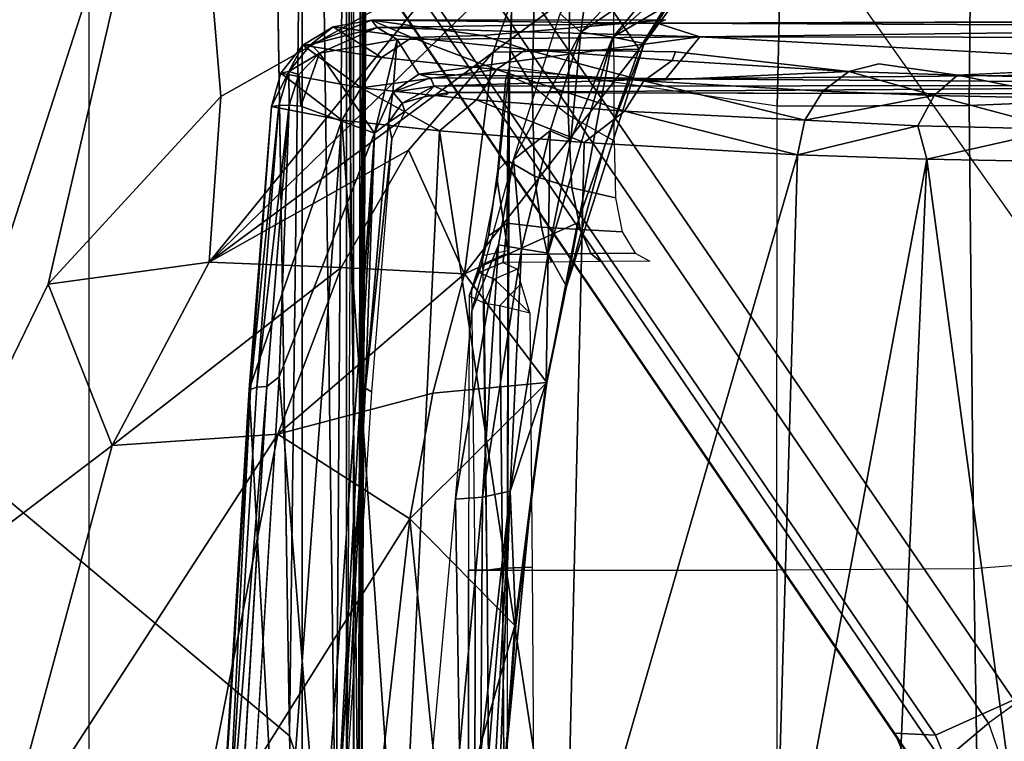
# Model space of a CAD drawing. Units: inches. Extents: x -2 to 184, y -6 to 168.
# Drawn here: x 43 to 44, y 85 to 86 of the extents above; entities that cross this region are included whole.
import ezdxf

# ---------------------------------------------------------------- set-up
doc = ezdxf.new("R2010")
doc.units = ezdxf.units.IN
doc.header["$MEASUREMENT"] = 0
for name, color, linetype in [('SEAT-BASE', 5, 'Continuous'), ('SEAT-CHASSIS', 5, 'Continuous'), ('SEAT-FABRIC', 5, 'Continuous')]:
    doc.layers.add(name, color=color, linetype=linetype)

# ---------------------------------------------------------------- blocks, each defined once
blk = doc.blocks.new('1COSM_LOWBACK_FXDARMS_0T')
at = {"layer": 'SEAT-BASE'}
for points in [[(-7.48591, 10.63004, 4.74961), (-0.79615, 1.70358, 7.83174), (-1.08516, 1.4936, 7.84177), (-7.64121, 10.51722, 4.75965)], [(-7.64121, 10.51722, 4.75965), (-1.08516, 1.4936, 7.84177), (-1.37417, 1.28362, 7.83174), (-7.7965, 10.40439, 4.74961)], [(-7.7965, 10.40439, 4.74961), (-1.37417, 1.28362, 7.83174), (-1.66228, 1.0743, 7.80178), (-7.95013, 10.2928, 4.71968)], [(-7.95013, 10.2928, 4.71968), (-1.66229, 1.0743, 7.80178), (-1.70041, 1.04231, 7.77658), (-7.98371, 10.26068, 4.69217)], [(-7.98371, 10.26068, 4.69217), (-1.70041, 1.04231, 7.77658), (-1.7101, 1.02083, 7.72603), (-7.98973, 10.23993, 4.64268)], [(-7.98973, 10.23993, 4.64268), (-7.59588, 9.66578, 4.76999), (-2.19968, 1.74036, 7.44356), (-1.7101, 1.02083, 7.72603)], [(-2.0867, 2.36797, 6.90117), (-1.44934, 1.47873, 7.183), (-1.44785, 1.71665, 6.81472), (-2.20031, 2.76383, 6.48138)], [(-1.49999, 1.29243, 7.38466), (-2.05912, 2.08113, 7.13219), (-2.0867, 2.36797, 6.90117), (-1.44934, 1.47873, 7.183)], [(-2.10197, 1.76577, 7.31727), (-1.64125, 1.09362, 7.53214), (-1.49999, 1.29243, 7.38466), (-2.05912, 2.08113, 7.13219)], [(-2.1661, 1.73783, 7.36553), (-1.70634, 1.06424, 7.58036), (-1.64125, 1.09362, 7.53214), (-2.10197, 1.76577, 7.31727)], [(-2.19968, 1.74036, 7.44356), (-1.74012, 1.06584, 7.65961), (-1.70634, 1.06424, 7.58036), (-2.1661, 1.73783, 7.36553)], [(-1.7101, 1.02083, 7.72603), (-2.19968, 1.74036, 7.44356), (-1.74013, 1.06584, 7.65961)], [(-1.37417, 1.28362, 7.83174), (-1.66229, 1.0743, 7.80178), (-1.56437, 0.79601, 7.86432), (-1.20828, 0.86038, 7.93877)], [(-1.70634, 1.06424, 7.58036), (-1.5985, 0.80559, 7.64066), (-1.52546, 0.8121, 7.59171), (-1.64125, 1.09362, 7.53214)], [(-1.66229, 1.0743, 7.80178), (-1.56437, 0.79601, 7.86432), (-1.60722, 0.7869, 7.83686), (-1.70041, 1.04231, 7.77658)], [(-1.7101, 1.02083, 7.72603), (-1.74013, 1.06584, 7.65961), (-1.62809, 0.81105, 7.72354), (-1.62325, 0.7777, 7.78857)], [(-1.74012, 1.06584, 7.65961), (-1.62809, 0.81105, 7.72354), (-1.5985, 0.80559, 7.64066), (-1.70634, 1.06424, 7.58036)]]:
    blk.add_3dface(points, dxfattribs=at)
at = {"layer": 'SEAT-CHASSIS'}
for points in [[(-2.23035, 2.94507, 17.1789), (-3.77422, 4.03697, 17.45444), (-3.77422, 0, 17.45444), (-2.2303, 0, 17.17889)], [(-3.55978, 3.78052, 17.57217), (-3.55978, 3.78052, 17.57217), (-2.57478, 1.16219, 17.44045), (-2.32585, 1.93291, 17.40925)], [(-2.23035, 2.94507, 17.1789), (-2.2303, 0, 17.17889), (-2.19367, 0, 17.15131), (-2.19381, 2.94508, 17.15131)], [(-2.19381, 2.94508, 17.15131), (-2.19367, 0, 17.15131), (-2.1878, 0, 17.10584), (-2.18797, 2.94508, 17.10589)], [(-2.24078, 1.06363, 14.5006), (-2.24078, 1.06363, 14.5006), (-2.25489, 1.95187, 14.49269), (-2.22311, 2.49167, 14.4659)], [(-2.20243, 0.9482, 14.49598), (-2.20243, 0.9482, 14.49598), (-2.24078, 1.06363, 14.5006), (-2.22311, 2.49167, 14.4659)], [(-2.22311, 2.49167, 14.4659), (-2.22311, 2.49167, 14.4659), (-2.19522, 2.00172, 14.47525), (-2.20243, 0.9482, 14.49598)], [(-2.19522, 2.00172, 14.47525), (-2.19522, 2.00172, 14.47525), (-2.18167, 2.01293, 14.48391), (-2.18373, 0.94865, 14.50918)], [(-2.17586, 2.0106, 14.49505), (-2.17586, 2.0106, 14.49505), (-2.18373, 0.94865, 14.50918), (-2.18167, 2.01293, 14.48391)], [(-2.17668, 1.93019, 14.50599), (-2.17668, 1.93019, 14.50599), (-2.18373, 0.94865, 14.50918), (-2.17586, 2.0106, 14.49505)], [(-2.20243, 0.9482, 14.49598), (-2.20243, 0.9482, 14.49598), (-2.19522, 2.00172, 14.47525), (-2.18373, 0.94865, 14.50918)], [(-2.18715, 0, 14.5757), (-2.18715, 0, 14.5757), (-2.1882, 1.98607, 14.5647), (-2.19376, 0.92917, 14.58657)], [(-2.18715, 0, 14.5757), (-2.18715, 0, 14.5757), (-2.17935, 1.98113, 14.54393), (-2.1882, 1.98607, 14.5647)], [(-2.17935, 1.98113, 14.54393), (-2.17935, 1.98113, 14.54393), (-2.18715, 0, 14.5757), (-2.18125, 0.96354, 14.52472)], [(-2.18125, 0.96354, 14.52472), (-2.18125, 0.96354, 14.52472), (-2.17668, 1.93019, 14.50599), (-2.17935, 1.98113, 14.54393)], [(-2.04638, 1.9685, 14.07481), (-1.82843, 1.9685, 13.57973), (-1.83713, 1.58474, 13.57234), (-2.05883, 1.61733, 14.08053)], [(-2.04638, 1.9685, 14.07481), (-2.05883, 1.61733, 14.08053), (-2.05797, 1.63086, 14.12448), (-2.04787, 1.96797, 14.12698)], [(-2.04787, 1.96797, 14.12698), (-2.05797, 1.63086, 14.12448), (-2.04004, 1.60199, 14.16865), (-2.031, 1.96746, 14.16848)], [(-2.031, 1.96746, 14.16848), (-2.04004, 1.60199, 14.16865), (-2.01013, 1.57765, 14.209), (-2.00497, 1.96728, 14.20503)], [(-2.00497, 1.96728, 14.20503), (-2.01013, 1.57765, 14.209), (-1.97219, 1.55615, 14.24391), (-1.97304, 1.96742, 14.23661)], [(-1.82843, 1.9685, 13.57973), (-1.6748, 1.96851, 13.39571), (-1.67824, 1.58531, 13.38253), (-1.83713, 1.58474, 13.57234)], [(-1.6748, 1.96851, 13.39571), (-1.44452, 1.96849, 13.27463), (-1.43719, 1.59519, 13.25839), (-1.67824, 1.58531, 13.38253)], [(-2.32585, 1.93291, 17.40925), (-2.32585, 1.93291, 17.40925), (-2.57478, 1.16219, 17.44045), (-2.44056, 1.43762, 17.42924)], [(-2.44056, 1.43762, 17.42924), (-2.44056, 1.43762, 17.42924), (-2.2977, 1.59269, 17.41706), (-2.32585, 1.93291, 17.40925)], [(-2.2977, 1.59269, 17.41706), (-2.2977, 1.59269, 17.41706), (-2.10953, 1.69912, 17.40255), (-2.32585, 1.93291, 17.40925)], [(-2.18125, 0.96354, 14.52472), (-2.18125, 0.96354, 14.52472), (-2.18373, 0.94865, 14.50918), (-2.17668, 1.93019, 14.50599)], [(-1.95134, 1.63209, 17.30559), (-1.95134, 1.63209, 17.30559), (-1.89673, 1.72119, 17.37822), (-1.99092, 1.68951, 17.3669)], [(-1.95134, 1.63209, 17.30559), (-1.95134, 1.63209, 17.30559), (-1.92514, 1.67178, 17.33445), (-1.89673, 1.72119, 17.37822)], [(-2.07217, 1.62959, 17.35221), (-2.07217, 1.62959, 17.35221), (-2.04196, 1.71445, 17.39687), (-2.30746, 1.4557, 17.38804)], [(-2.10953, 1.69912, 17.40255), (-2.10953, 1.69912, 17.40255), (-2.30746, 1.4557, 17.38804), (-2.04196, 1.71445, 17.39687)], [(-2.04196, 1.71445, 17.39687), (-2.04196, 1.71445, 17.39687), (-2.07217, 1.62959, 17.35221), (-1.99092, 1.68951, 17.3669)], [(-1.99961, 1.6461, 17.23938), (-1.99961, 1.6461, 17.23938), (-1.99327, 1.69381, 17.26744), (-1.94075, 1.70692, 17.27955)], [(-1.93044, 1.6936, 17.28832), (-1.93044, 1.6936, 17.28832), (-1.99961, 1.6461, 17.23938), (-1.94075, 1.70692, 17.27955)], [(-2.2977, 1.59269, 17.41706), (-2.2977, 1.59269, 17.41706), (-2.30746, 1.4557, 17.38804), (-2.10953, 1.69912, 17.40255)], [(-1.95134, 1.63209, 17.30559), (-1.95134, 1.63209, 17.30559), (-1.99092, 1.68951, 17.3669), (-2.07217, 1.62959, 17.35221)], [(-2.01692, 1.66123, 17.25054), (-2.01692, 1.66123, 17.25054), (-1.99327, 1.69381, 17.26744), (-1.99961, 1.6461, 17.23938)], [(-1.97323, 1.64196, 17.25465), (-1.97323, 1.64196, 17.25465), (-1.99961, 1.6461, 17.23938), (-1.93044, 1.6936, 17.28832)], [(-1.97323, 1.64196, 17.25465), (-1.97323, 1.64196, 17.25465), (-1.93044, 1.6936, 17.28832), (-1.92977, 1.68132, 17.29947)], [(-1.92977, 1.68132, 17.29947), (-1.92977, 1.68132, 17.29947), (-1.92065, 1.67308, 17.32524), (-1.97323, 1.64196, 17.25465)], [(-1.94746, 1.6367, 17.29988), (-1.94746, 1.6367, 17.29988), (-1.97323, 1.64196, 17.25465), (-1.92065, 1.67308, 17.32524)], [(-1.95134, 1.63209, 17.30559), (-1.95134, 1.63209, 17.30559), (-1.94746, 1.6367, 17.29988), (-1.92514, 1.67178, 17.33445)], [(-1.92065, 1.67308, 17.32524), (-1.92065, 1.67308, 17.32524), (-1.92514, 1.67178, 17.33445), (-1.94746, 1.6367, 17.29988)], [(-2.17308, 1.6561, 15.9869), (-2.17308, 1.6561, 15.9869), (-2.16841, 1.64979, 15.97665), (-2.2233, 1.63576, 15.9663)], [(-2.20461, 1.65036, 15.986), (-2.20461, 1.65036, 15.986), (-2.17308, 1.6561, 15.9869), (-2.2233, 1.63576, 15.9663)], [(-2.20461, 1.65036, 15.986), (-2.20461, 1.65036, 15.986), (-2.13969, 1.6416, 16.27915), (-2.17308, 1.6561, 15.9869)], [(-2.17308, 1.6561, 15.9869), (-2.17308, 1.6561, 15.9869), (-2.08085, 1.64319, 16.39547), (-1.9298, 1.65629, 16.06499)], [(-2.17308, 1.6561, 15.9869), (-2.17308, 1.6561, 15.9869), (-1.9298, 1.65629, 16.06499), (-1.93668, 1.65357, 16.05084)], [(-2.17308, 1.6561, 15.9869), (-2.17308, 1.6561, 15.9869), (-1.93668, 1.65357, 16.05084), (-2.16841, 1.64979, 15.97665)], [(-2.08085, 1.64319, 16.39547), (-2.08085, 1.64319, 16.39547), (-2.17308, 1.6561, 15.9869), (-2.13969, 1.6416, 16.27915)], [(-2.01692, 1.66123, 17.25054), (-2.01692, 1.66123, 17.25054), (-1.99961, 1.6461, 17.23938), (-2.05546, 1.5406, 17.1905)], [(-1.93668, 1.65357, 16.05084), (-1.93668, 1.65357, 16.05084), (-1.10942, 1.65629, 16.33491), (-1.27393, 1.6551, 16.2716)], [(-1.93668, 1.65357, 16.05084), (-1.93668, 1.65357, 16.05084), (-1.27393, 1.6551, 16.2716), (-1.25396, 1.65053, 16.27076)], [(-2.20461, 1.65036, 15.986), (-2.20461, 1.65036, 15.986), (-2.22984, 1.63535, 15.97658), (-2.16459, 1.62504, 16.28502)], [(-2.20461, 1.65036, 15.986), (-2.20461, 1.65036, 15.986), (-2.2233, 1.63576, 15.9663), (-2.22984, 1.63535, 15.97658)], [(-2.16841, 1.64979, 15.97665), (-2.16841, 1.64979, 15.97665), (-2.2161, 1.62855, 15.95844), (-2.2233, 1.63576, 15.9663)], [(-2.16841, 1.64979, 15.97665), (-2.16841, 1.64979, 15.97665), (-2.15183, 1.64003, 15.9769), (-2.2161, 1.62855, 15.95844)], [(-2.20461, 1.65036, 15.986), (-2.20461, 1.65036, 15.986), (-2.16459, 1.62504, 16.28502), (-2.13969, 1.6416, 16.27915)], [(-1.9012, 1.64226, 16.05333), (-1.9012, 1.64226, 16.05333), (-2.16841, 1.64979, 15.97665), (-1.93668, 1.65357, 16.05084)], [(-1.9012, 1.64226, 16.05333), (-1.9012, 1.64226, 16.05333), (-2.15183, 1.64003, 15.9769), (-2.16841, 1.64979, 15.97665)], [(-1.93668, 1.65357, 16.05084), (-1.93668, 1.65357, 16.05084), (-1.25396, 1.65053, 16.27076), (-1.9012, 1.64226, 16.05333)], [(-1.24794, 1.64132, 16.26764), (-1.24794, 1.64132, 16.26764), (-1.9012, 1.64226, 16.05333), (-1.25396, 1.65053, 16.27076)], [(-2.15183, 1.64003, 15.9769), (-2.15183, 1.64003, 15.9769), (-2.17046, 1.56252, 15.95727), (-2.2161, 1.62855, 15.95844)], [(-2.15183, 1.64003, 15.9769), (-2.15183, 1.64003, 15.9769), (-2.1553, 1.59639, 15.96807), (-2.17046, 1.56252, 15.95727)], [(-2.13969, 1.6416, 16.27915), (-2.13969, 1.6416, 16.27915), (-2.16459, 1.62504, 16.28502), (-2.06964, 1.61507, 16.59707)], [(-2.13386, 1.61126, 15.97678), (-2.13386, 1.61126, 15.97678), (-2.1553, 1.59639, 15.96807), (-2.15183, 1.64003, 15.9769)], [(-1.9012, 1.64226, 16.05333), (-1.9012, 1.64226, 16.05333), (-2.13386, 1.61126, 15.97678), (-2.15183, 1.64003, 15.9769)], [(-2.0454, 1.63171, 16.58904), (-2.0454, 1.63171, 16.58904), (-2.08085, 1.64319, 16.39547), (-2.13969, 1.6416, 16.27915)], [(-2.06964, 1.61507, 16.59707), (-2.06964, 1.61507, 16.59707), (-2.0454, 1.63171, 16.58904), (-2.13969, 1.6416, 16.27915)], [(-1.92937, 1.6073, 16.04528), (-1.92937, 1.6073, 16.04528), (-2.13386, 1.61126, 15.97678), (-1.9012, 1.64226, 16.05333)], [(-1.99961, 1.6461, 17.23938), (-1.99961, 1.6461, 17.23938), (-2.02499, 1.56442, 17.19875), (-2.05546, 1.5406, 17.1905)], [(-2.01157, 1.43551, 17.20007), (-2.01157, 1.43551, 17.20007), (-2.02671, 1.46317, 17.17236), (-1.97323, 1.64196, 17.25465)], [(-1.97323, 1.64196, 17.25465), (-1.97323, 1.64196, 17.25465), (-2.02671, 1.46317, 17.17236), (-2.00812, 1.55696, 17.20465)], [(-2.00812, 1.55696, 17.20465), (-2.00812, 1.55696, 17.20465), (-2.02499, 1.56442, 17.19875), (-1.99961, 1.6461, 17.23938)], [(-1.94746, 1.6367, 17.29988), (-1.94746, 1.6367, 17.29988), (-2.01157, 1.43551, 17.20007), (-1.97323, 1.64196, 17.25465)], [(-1.99961, 1.6461, 17.23938), (-1.99961, 1.6461, 17.23938), (-1.97323, 1.64196, 17.25465), (-2.00812, 1.55696, 17.20465)], [(-1.3632, 1.61282, 16.2277), (-1.3632, 1.61282, 16.2277), (-1.92937, 1.6073, 16.04528), (-1.9012, 1.64226, 16.05333)], [(-1.9012, 1.64226, 16.05333), (-1.9012, 1.64226, 16.05333), (-1.24794, 1.64132, 16.26764), (-1.3632, 1.61282, 16.2277)], [(-2.24798, 1.61217, 15.96863), (-2.24798, 1.61217, 15.96863), (-2.18163, 1.59999, 16.28858), (-2.22984, 1.63535, 15.97658)], [(-2.2413, 1.61356, 15.95769), (-2.2413, 1.61356, 15.95769), (-2.24798, 1.61217, 15.96863), (-2.22984, 1.63535, 15.97658)], [(-2.2413, 1.61356, 15.95769), (-2.2413, 1.61356, 15.95769), (-2.2233, 1.63576, 15.9663), (-2.2161, 1.62855, 15.95844)], [(-2.22984, 1.63535, 15.97658), (-2.22984, 1.63535, 15.97658), (-2.2233, 1.63576, 15.9663), (-2.2413, 1.61356, 15.95769)], [(-2.22984, 1.63535, 15.97658), (-2.22984, 1.63535, 15.97658), (-2.18163, 1.59999, 16.28858), (-2.16459, 1.62504, 16.28502)], [(-2.09596, 1.44616, 17.27294), (-2.09596, 1.44616, 17.27294), (-2.00259, 1.48824, 17.22727), (-1.95134, 1.63209, 17.30559)], [(-2.09596, 1.44616, 17.27294), (-2.09596, 1.44616, 17.27294), (-1.95134, 1.63209, 17.30559), (-2.07217, 1.62959, 17.35221)], [(-1.94764, 1.60575, 16.89962), (-1.94764, 1.60575, 16.89962), (-2.0454, 1.63171, 16.58904), (-2.06964, 1.61507, 16.59707)], [(-2.05939, 1.60993, 14.12219), (-2.05797, 1.63086, 14.12448), (-2.05883, 1.61733, 14.08053), (-2.06183, 1.60762, 14.10266)], [(-2.04004, 1.60199, 14.16865), (-2.05797, 1.63086, 14.12448), (-2.05939, 1.60993, 14.12219)], [(-1.94764, 1.60575, 16.89962), (-1.94764, 1.60575, 16.89962), (-1.92426, 1.62246, 16.88947), (-2.0454, 1.63171, 16.58904)], [(-2.0454, 1.63171, 16.58904), (-2.0454, 1.63171, 16.58904), (-1.92426, 1.62246, 16.88947), (-1.92138, 1.62974, 16.82788)], [(-1.94746, 1.6367, 17.29988), (-1.94746, 1.6367, 17.29988), (-1.98055, 1.55064, 17.2514), (-2.01157, 1.43551, 17.20007)], [(-1.95134, 1.63209, 17.30559), (-1.95134, 1.63209, 17.30559), (-2.00259, 1.48824, 17.22727), (-1.98055, 1.55064, 17.2514)], [(-1.98055, 1.55064, 17.2514), (-1.98055, 1.55064, 17.2514), (-1.94746, 1.6367, 17.29988), (-1.95134, 1.63209, 17.30559)], [(-2.30746, 1.4557, 17.38804), (-2.30746, 1.4557, 17.38804), (-2.14244, 1.54839, 17.34173), (-2.07217, 1.62959, 17.35221)], [(-2.23303, 1.61089, 15.95232), (-2.23303, 1.61089, 15.95232), (-2.2413, 1.61356, 15.95769), (-2.2161, 1.62855, 15.95844)], [(-2.23303, 1.61089, 15.95232), (-2.23303, 1.61089, 15.95232), (-2.2161, 1.62855, 15.95844), (-2.23161, 1.58491, 15.94584)], [(-2.17046, 1.56252, 15.95727), (-2.17046, 1.56252, 15.95727), (-2.23161, 1.58491, 15.94584), (-2.2161, 1.62855, 15.95844)], [(-2.06964, 1.61507, 16.59707), (-2.06964, 1.61507, 16.59707), (-2.16459, 1.62504, 16.28502), (-2.18163, 1.59999, 16.28858)], [(-2.09596, 1.44616, 17.27294), (-2.09596, 1.44616, 17.27294), (-2.07217, 1.62959, 17.35221), (-2.14244, 1.54839, 17.34173)], [(-1.77793, 1.61363, 17.17855), (-1.77793, 1.61363, 17.17855), (-1.92426, 1.62246, 16.88947), (-1.94764, 1.60575, 16.89962)], [(-1.92426, 1.62246, 16.88947), (-1.92426, 1.62246, 16.88947), (-1.77793, 1.61363, 17.17855), (-1.92138, 1.62974, 16.82788)], [(-2.25575, 1.58446, 15.96093), (-2.25575, 1.58446, 15.96093), (-2.24798, 1.61217, 15.96863), (-2.2413, 1.61356, 15.95769)], [(-2.25575, 1.58446, 15.96093), (-2.25575, 1.58446, 15.96093), (-2.2413, 1.61356, 15.95769), (-2.24966, 1.58537, 15.95051)], [(-2.24966, 1.58537, 15.95051), (-2.24966, 1.58537, 15.95051), (-2.2413, 1.61356, 15.95769), (-2.24121, 1.58564, 15.94596)], [(-2.23303, 1.61089, 15.95232), (-2.23303, 1.61089, 15.95232), (-2.24121, 1.58564, 15.94596), (-2.2413, 1.61356, 15.95769)], [(-2.18163, 1.59999, 16.28858), (-2.18163, 1.59999, 16.28858), (-2.08621, 1.58996, 16.60214), (-2.06964, 1.61507, 16.59707)], [(-2.08621, 1.58996, 16.60214), (-2.08621, 1.58996, 16.60214), (-1.96361, 1.58059, 16.90614), (-2.06964, 1.61507, 16.59707)], [(-2.06964, 1.61507, 16.59707), (-2.06964, 1.61507, 16.59707), (-1.96361, 1.58059, 16.90614), (-1.94764, 1.60575, 16.89962)], [(-2.06183, 1.60762, 14.10266), (-2.0683, 1.53183, 14.13869), (-2.06873, 1.5223, 14.12105), (-2.05883, 1.61733, 14.08053)], [(-2.05883, 1.61733, 14.08053), (-2.06009, 1.46503, 14.08034), (-2.06873, 1.5223, 14.12105)], [(-1.83713, 1.58474, 13.57234), (-2.05883, 1.61733, 14.08053), (-2.06054, 1.2008, 14.08026), (-1.83766, 1.20079, 13.57017)], [(-1.94764, 1.60575, 16.89962), (-1.94764, 1.60575, 16.89962), (-1.79948, 1.59724, 17.19028), (-1.77793, 1.61363, 17.17855)], [(-1.77793, 1.61363, 17.17855), (-1.77793, 1.61363, 17.17855), (-1.79948, 1.59724, 17.19028), (-1.70743, 1.59367, 17.32187)], [(-1.68795, 1.61051, 17.30569), (-1.68795, 1.61051, 17.30569), (-1.753, 1.61979, 17.16461), (-1.77793, 1.61363, 17.17855)], [(-1.77793, 1.61363, 17.17855), (-1.77793, 1.61363, 17.17855), (-1.70743, 1.59367, 17.32187), (-1.68795, 1.61051, 17.30569)], [(-1.57619, 1.608, 17.41406), (-1.57619, 1.608, 17.41406), (-1.5999, 1.61467, 17.36145), (-1.68795, 1.61051, 17.30569)], [(-2.25575, 1.58446, 15.96093), (-2.25575, 1.58446, 15.96093), (-2.19754, 1.57312, 16.25203), (-2.24798, 1.61217, 15.96863)], [(-2.18163, 1.59999, 16.28858), (-2.18163, 1.59999, 16.28858), (-2.24798, 1.61217, 15.96863), (-2.19754, 1.57312, 16.25203)], [(-2.23161, 1.58491, 15.94584), (-2.23161, 1.58491, 15.94584), (-2.24121, 1.58564, 15.94596), (-2.23303, 1.61089, 15.95232)], [(-2.12407, 1.60812, 15.98033), (-2.12407, 1.60812, 15.98033), (-2.1553, 1.59639, 15.96807), (-2.13386, 1.61126, 15.97678)], [(-2.12107, 1.60131, 15.98482), (-2.12107, 1.60131, 15.98482), (-2.1553, 1.59639, 15.96807), (-2.12407, 1.60812, 15.98033)], [(-1.92937, 1.6073, 16.04528), (-1.92937, 1.6073, 16.04528), (-2.12407, 1.60812, 15.98033), (-2.13386, 1.61126, 15.97678)], [(-1.92937, 1.6073, 16.04528), (-1.92937, 1.6073, 16.04528), (-2.12107, 1.60131, 15.98482), (-2.12407, 1.60812, 15.98033)], [(-1.92937, 1.6073, 16.04528), (-1.92937, 1.6073, 16.04528), (-1.20883, 1.60223, 16.28543), (-2.12107, 1.60131, 15.98482)], [(-2.05939, 1.60993, 14.12219), (-2.06042, 1.53991, 14.15527), (-2.0683, 1.53183, 14.13869), (-2.06183, 1.60762, 14.10266)], [(-2.04004, 1.60199, 14.16865), (-2.03798, 1.52688, 14.19397), (-2.06042, 1.53991, 14.15527), (-2.05939, 1.60993, 14.12219)], [(-1.81433, 1.57312, 17.198), (-1.81433, 1.57312, 17.198), (-1.94764, 1.60575, 16.89962), (-1.96361, 1.58059, 16.90614)], [(-1.94764, 1.60575, 16.89962), (-1.94764, 1.60575, 16.89962), (-1.81433, 1.57312, 17.198), (-1.79948, 1.59724, 17.19028)], [(-1.3632, 1.61282, 16.2277), (-1.3632, 1.61282, 16.2277), (-1.20883, 1.60223, 16.28543), (-1.92937, 1.6073, 16.04528)], [(-1.68795, 1.61051, 17.30569), (-1.68795, 1.61051, 17.30569), (-1.70743, 1.59367, 17.32187), (-1.59214, 1.59108, 17.43366)], [(-1.59214, 1.59108, 17.43366), (-1.59214, 1.59108, 17.43366), (-1.57619, 1.608, 17.41406), (-1.68795, 1.61051, 17.30569)], [(-2.19754, 1.57312, 16.25203), (-2.19754, 1.57312, 16.25203), (-2.11681, 1.56432, 16.53242), (-2.18163, 1.59999, 16.28858)], [(-2.11681, 1.56432, 16.53242), (-2.11681, 1.56432, 16.53242), (-2.08621, 1.58996, 16.60214), (-2.18163, 1.59999, 16.28858)], [(-2.1553, 1.59639, 15.96807), (-2.1553, 1.59639, 15.96807), (-2.12107, 1.60131, 15.98482), (-2.14756, 1.58719, 15.97291)], [(-2.14756, 1.58719, 15.97291), (-2.14756, 1.58719, 15.97291), (-2.12107, 1.60131, 15.98482), (-2.12931, 1.5924, 15.98816)], [(-2.12107, 1.60131, 15.98482), (-2.12107, 1.60131, 15.98482), (-2.1089, 1.59599, 15.99673), (-2.12931, 1.5924, 15.98816)], [(-2.12107, 1.60131, 15.98482), (-2.12107, 1.60131, 15.98482), (-1.20883, 1.60223, 16.28543), (-2.1089, 1.59599, 15.99673)], [(-1.22418, 1.59421, 16.29165), (-1.22418, 1.59421, 16.29165), (-2.1089, 1.59599, 15.99673), (-1.20883, 1.60223, 16.28543)], [(-2.01013, 1.57765, 14.209), (-2.00711, 1.51713, 14.2276), (-2.03798, 1.52688, 14.19397), (-2.04004, 1.60199, 14.16865)], [(-1.70743, 1.59367, 17.32187), (-1.70743, 1.59367, 17.32187), (-1.79948, 1.59724, 17.19028), (-1.81433, 1.57312, 17.198)], [(-2.44056, 1.43762, 17.42924), (-2.44056, 1.43762, 17.42924), (-2.30746, 1.4557, 17.38804), (-2.2977, 1.59269, 17.41706)], [(-2.15905, 1.57124, 15.96576), (-2.15905, 1.57124, 15.96576), (-2.17046, 1.56252, 15.95727), (-2.1553, 1.59639, 15.96807)], [(-2.1553, 1.59639, 15.96807), (-2.1553, 1.59639, 15.96807), (-2.14756, 1.58719, 15.97291), (-2.15905, 1.57124, 15.96576)], [(-2.12931, 1.5924, 15.98816), (-2.12931, 1.5924, 15.98816), (-2.14534, 1.58046, 15.98377), (-2.14756, 1.58719, 15.97291)], [(-2.1116, 1.59431, 16.0033), (-2.1116, 1.59431, 16.0033), (-2.12931, 1.5924, 15.98816), (-2.1089, 1.59599, 15.99673)], [(-1.99685, 1.55478, 16.84696), (-1.99685, 1.55478, 16.84696), (-2.08621, 1.58996, 16.60214), (-2.11681, 1.56432, 16.53242)], [(-1.96361, 1.58059, 16.90614), (-1.96361, 1.58059, 16.90614), (-2.08621, 1.58996, 16.60214), (-1.99685, 1.55478, 16.84696)], [(-1.72072, 1.56849, 17.33255), (-1.72072, 1.56849, 17.33255), (-1.70743, 1.59367, 17.32187), (-1.81433, 1.57312, 17.198)], [(-1.72072, 1.56849, 17.33255), (-1.72072, 1.56849, 17.33255), (-1.60299, 1.56584, 17.44671), (-1.70743, 1.59367, 17.32187)], [(-1.59214, 1.59108, 17.43366), (-1.59214, 1.59108, 17.43366), (-1.70743, 1.59367, 17.32187), (-1.60299, 1.56584, 17.44671)], [(-1.67824, 1.58531, 13.38253), (-1.43719, 1.59519, 13.25839), (-1.42765, 1.2216, 13.25329), (-1.67446, 1.2019, 13.37718)], [(-2.25575, 1.58446, 15.96093), (-2.25575, 1.58446, 15.96093), (-2.27411, 1.35025, 15.91225), (-2.19754, 1.57312, 16.25203)], [(-2.25575, 1.58446, 15.96093), (-2.25575, 1.58446, 15.96093), (-2.27326, 1.35047, 15.90263), (-2.27411, 1.35025, 15.91225)], [(-2.24966, 1.58537, 15.95051), (-2.24966, 1.58537, 15.95051), (-2.26794, 1.35214, 15.89495), (-2.27326, 1.35047, 15.90263)], [(-2.27326, 1.35047, 15.90263), (-2.27326, 1.35047, 15.90263), (-2.25575, 1.58446, 15.96093), (-2.24966, 1.58537, 15.95051)], [(-2.24966, 1.58537, 15.95051), (-2.24966, 1.58537, 15.95051), (-2.24121, 1.58564, 15.94596), (-2.26794, 1.35214, 15.89495)], [(-2.25957, 1.35269, 15.89049), (-2.25957, 1.35269, 15.89049), (-2.26794, 1.35214, 15.89495), (-2.24121, 1.58564, 15.94596)], [(-2.25957, 1.35269, 15.89049), (-2.25957, 1.35269, 15.89049), (-2.24121, 1.58564, 15.94596), (-2.24939, 1.36076, 15.89233)], [(-2.14756, 1.58719, 15.97291), (-2.14756, 1.58719, 15.97291), (-2.14534, 1.58046, 15.98377), (-2.15905, 1.57124, 15.96576)], [(-1.83713, 1.58474, 13.57234), (-1.67824, 1.58531, 13.38253), (-1.67446, 1.2019, 13.37718), (-1.83766, 1.20079, 13.57017)], [(-2.27411, 1.35025, 15.91225), (-2.27411, 1.35025, 15.91225), (-2.24828, 0.88041, 16.13562), (-2.19754, 1.57312, 16.25203)], [(-2.24828, 0.88041, 16.13562), (-2.24828, 0.88041, 16.13562), (-2.14919, 0.88043, 16.5076), (-2.19754, 1.57312, 16.25203)], [(-2.14919, 0.88043, 16.5076), (-2.14919, 0.88043, 16.5076), (-2.11681, 1.56432, 16.53242), (-2.19754, 1.57312, 16.25203)], [(-2.15618, 1.55766, 15.97285), (-2.15618, 1.55766, 15.97285), (-2.15905, 1.57124, 15.96576), (-2.14534, 1.58046, 15.98377)], [(-1.97219, 1.55615, 14.24391), (-1.97095, 1.50885, 14.25597), (-2.00711, 1.51713, 14.2276), (-2.01013, 1.57765, 14.209)], [(-1.82054, 1.54455, 17.2007), (-1.82054, 1.54455, 17.2007), (-1.96361, 1.58059, 16.90614), (-1.99685, 1.55478, 16.84696)], [(-1.82054, 1.54455, 17.2007), (-1.82054, 1.54455, 17.2007), (-1.81433, 1.57312, 17.198), (-1.96361, 1.58059, 16.90614)], [(-1.81433, 1.57312, 17.198), (-1.81433, 1.57312, 17.198), (-1.82054, 1.54455, 17.2007), (-1.72072, 1.56849, 17.33255)], [(-2.15905, 1.57124, 15.96576), (-2.15905, 1.57124, 15.96576), (-2.15618, 1.55766, 15.97285), (-2.17787, 1.35154, 15.91224)], [(-2.17046, 1.56252, 15.95727), (-2.17046, 1.56252, 15.95727), (-2.15905, 1.57124, 15.96576), (-2.17787, 1.35154, 15.91224)], [(-1.82054, 1.54455, 17.2007), (-1.82054, 1.54455, 17.2007), (-1.71331, 1.54088, 17.35054), (-1.72072, 1.56849, 17.33255)], [(-1.60299, 1.56584, 17.44671), (-1.60299, 1.56584, 17.44671), (-1.72072, 1.56849, 17.33255), (-1.71331, 1.54088, 17.35054)], [(-1.71331, 1.54088, 17.35054), (-1.71331, 1.54088, 17.35054), (-1.59907, 1.53862, 17.45754), (-1.60299, 1.56584, 17.44671)], [(-2.21463, 0.93191, 15.81115), (-2.21463, 0.93191, 15.81115), (-2.24939, 1.36076, 15.89233), (-2.17046, 1.56252, 15.95727)], [(-2.205, 0.92706, 15.81628), (-2.205, 0.92706, 15.81628), (-2.21463, 0.93191, 15.81115), (-2.17046, 1.56252, 15.95727)], [(-2.17046, 1.56252, 15.95727), (-2.17046, 1.56252, 15.95727), (-2.17787, 1.35154, 15.91224), (-2.205, 0.92706, 15.81628)], [(-2.17787, 1.35154, 15.91224), (-2.17787, 1.35154, 15.91224), (-2.15618, 1.55766, 15.97285), (-2.17301, 1.34844, 15.9222)], [(-2.14919, 0.88043, 16.5076), (-2.14919, 0.88043, 16.5076), (-2.01258, 0.88045, 16.86763), (-2.11681, 1.56432, 16.53242)], [(-1.99685, 1.55478, 16.84696), (-1.99685, 1.55478, 16.84696), (-2.11681, 1.56432, 16.53242), (-2.01258, 0.88045, 16.86763)], [(-2.05546, 1.5406, 17.1905), (-2.05546, 1.5406, 17.1905), (-2.02499, 1.56442, 17.19875), (-2.04882, 1.4667, 17.16167)], [(-2.04882, 1.4667, 17.16167), (-2.04882, 1.4667, 17.16167), (-2.02499, 1.56442, 17.19875), (-2.02671, 1.46317, 17.17236)], [(-2.02671, 1.46317, 17.17236), (-2.02671, 1.46317, 17.17236), (-2.02499, 1.56442, 17.19875), (-2.00812, 1.55696, 17.20465)], [(-2.14244, 1.54839, 17.34173), (-2.14244, 1.54839, 17.34173), (-2.30746, 1.4557, 17.38804), (-2.19811, 1.45141, 17.33618)], [(-2.14244, 1.54839, 17.34173), (-2.14244, 1.54839, 17.34173), (-2.19811, 1.45141, 17.33618), (-2.09596, 1.44616, 17.27294)], [(-1.82054, 1.54455, 17.2007), (-1.82054, 1.54455, 17.2007), (-1.99685, 1.55478, 16.84696), (-2.01258, 0.88045, 16.86763)], [(-2.01157, 1.43551, 17.20007), (-2.01157, 1.43551, 17.20007), (-1.98055, 1.55064, 17.2514), (-2.00259, 1.48824, 17.22727)], [(-2.06775, 1.46997, 17.16398), (-2.06775, 1.46997, 17.16398), (-2.08985, 1.41538, 17.15435), (-2.05546, 1.5406, 17.1905)], [(-2.05546, 1.5406, 17.1905), (-2.05546, 1.5406, 17.1905), (-2.04882, 1.4667, 17.16167), (-2.06775, 1.46997, 17.16398)], [(-2.01258, 0.88045, 16.86763), (-2.01258, 0.88045, 16.86763), (-1.84036, 0.86154, 17.21188), (-1.82054, 1.54455, 17.2007)], [(-1.82054, 1.54455, 17.2007), (-1.82054, 1.54455, 17.2007), (-1.84036, 0.86154, 17.21188), (-1.71331, 1.54088, 17.35054)], [(-1.74345, 0.85767, 17.35038), (-1.74345, 0.85767, 17.35038), (-1.71331, 1.54088, 17.35054), (-1.84036, 0.86154, 17.21188)], [(-1.74345, 0.85767, 17.35038), (-1.74345, 0.85767, 17.35038), (-1.62167, 0.85768, 17.46836), (-1.71331, 1.54088, 17.35054)], [(-1.62167, 0.85768, 17.46836), (-1.62167, 0.85768, 17.46836), (-1.59907, 1.53862, 17.45754), (-1.71331, 1.54088, 17.35054)], [(-2.06042, 1.53991, 14.15527), (-2.06079, 1.48793, 14.21257), (-2.07628, 1.47757, 14.20365), (-2.0683, 1.53183, 14.13869)], [(-2.03798, 1.52688, 14.19397), (-2.03223, 1.48473, 14.23933), (-2.06079, 1.48793, 14.21257), (-2.06042, 1.53991, 14.15527)], [(-2.0683, 1.53183, 14.13869), (-2.07628, 1.47757, 14.20365), (-2.08114, 1.46106, 14.19223), (-2.06873, 1.5223, 14.12105)], [(-2.00711, 1.51713, 14.2276), (-2.00001, 1.48278, 14.26175), (-2.03223, 1.48473, 14.23933), (-2.03798, 1.52688, 14.19397)], [(-2.06873, 1.5223, 14.12105), (-2.06009, 1.46503, 14.08034), (-2.08113, 1.46106, 14.19223)], [(-1.97095, 1.50885, 14.25597), (-1.96546, 1.48095, 14.2804), (-2.00001, 1.48278, 14.26175), (-2.00711, 1.51713, 14.2276)], [(-2.09596, 1.44616, 17.27294), (-2.09596, 1.44616, 17.27294), (-2.02785, 1.35608, 17.18211), (-2.00259, 1.48824, 17.22727)], [(-2.06079, 1.48793, 14.21257), (-2.06309, 1.46195, 14.28665), (-2.08222, 1.45332, 14.28371), (-2.07628, 1.47757, 14.20365)], [(-2.03223, 1.48473, 14.23933), (-2.02744, 1.46231, 14.29781), (-2.06309, 1.46195, 14.28665), (-2.06079, 1.48793, 14.21257)], [(-2.00001, 1.48278, 14.26175), (-1.99134, 1.46289, 14.3074), (-2.02744, 1.46231, 14.29781), (-2.03223, 1.48473, 14.23933)], [(-2.02785, 1.35608, 17.18211), (-2.02785, 1.35608, 17.18211), (-2.01157, 1.43551, 17.20007), (-2.00259, 1.48824, 17.22727)], [(-2.07628, 1.47757, 14.20365), (-2.08222, 1.45332, 14.28371), (-2.08997, 1.43394, 14.28003), (-2.08114, 1.46106, 14.19223)], [(-1.96546, 1.48095, 14.2804), (-1.95489, 1.46325, 14.31557), (-1.99134, 1.46289, 14.3074), (-2.00001, 1.48278, 14.26175)], [(-2.06775, 1.46997, 17.16398), (-2.06775, 1.46997, 17.16398), (-2.081, 1.26134, 17.11461), (-2.10334, 1.25947, 17.11625)], [(-2.08985, 1.41538, 17.15435), (-2.08985, 1.41538, 17.15435), (-2.06775, 1.46997, 17.16398), (-2.10334, 1.25947, 17.11625)], [(-2.04882, 1.4667, 17.16167), (-2.04882, 1.4667, 17.16167), (-2.081, 1.26134, 17.11461), (-2.06775, 1.46997, 17.16398)], [(-2.08717, 1.20079, 14.236), (-2.08997, 1.43394, 14.28003), (-2.08114, 1.46106, 14.19223), (-2.07791, 1.20079, 14.16631)], [(-2.06309, 1.46195, 14.28665), (-2.0644, 1.45532, 14.36526), (-2.08401, 1.44709, 14.36515), (-2.08222, 1.45332, 14.28371)], [(-2.08114, 1.46106, 14.19223), (-2.07791, 1.20079, 14.16631), (-2.06054, 1.2008, 14.08026), (-2.06009, 1.46503, 14.08034)], [(-2.05816, 1.26619, 17.12655), (-2.05816, 1.26619, 17.12655), (-2.081, 1.26134, 17.11461), (-2.04882, 1.4667, 17.16167)], [(-2.02744, 1.46231, 14.29781), (-2.02392, 1.45579, 14.36128), (-2.0644, 1.45532, 14.36526), (-2.06309, 1.46195, 14.28665)], [(-2.02671, 1.46317, 17.17236), (-2.02671, 1.46317, 17.17236), (-2.05816, 1.26619, 17.12655), (-2.04882, 1.4667, 17.16167)], [(-2.05816, 1.26619, 17.12655), (-2.05816, 1.26619, 17.12655), (-2.02671, 1.46317, 17.17236), (-2.02835, 1.35608, 17.17487)], [(-2.02671, 1.46317, 17.17236), (-2.02671, 1.46317, 17.17236), (-2.01157, 1.43551, 17.20007), (-2.02835, 1.35608, 17.17487)], [(-1.99134, 1.46289, 14.3074), (-1.98337, 1.45623, 14.35805), (-2.02392, 1.45579, 14.36128), (-2.02744, 1.46231, 14.29781)], [(-1.95489, 1.46325, 14.31557), (-1.94277, 1.45665, 14.35556), (-1.98337, 1.45623, 14.35805), (-1.99134, 1.46289, 14.3074)], [(-2.44056, 1.43762, 17.42924), (-2.44056, 1.43762, 17.42924), (-2.3877, 1.30391, 17.39508), (-2.30746, 1.4557, 17.38804)], [(-2.3877, 1.30391, 17.39508), (-2.3877, 1.30391, 17.39508), (-2.19811, 1.45141, 17.33618), (-2.30746, 1.4557, 17.38804)], [(-2.3877, 1.30391, 17.39508), (-2.3877, 1.30391, 17.39508), (-2.25063, 1.31342, 17.33437), (-2.19811, 1.45141, 17.33618)], [(-2.09596, 1.44616, 17.27294), (-2.09596, 1.44616, 17.27294), (-2.19811, 1.45141, 17.33618), (-2.25063, 1.31342, 17.33437)], [(-2.08222, 1.45332, 14.28371), (-2.08401, 1.44709, 14.36515), (-2.09222, 1.42748, 14.36454), (-2.08997, 1.43394, 14.28003)], [(-2.0644, 1.45532, 14.36526), (-2.05215, 1.44983, 14.53), (-2.07158, 1.44152, 14.53242), (-2.08401, 1.44709, 14.36515)], [(-2.25063, 1.31342, 17.33437), (-2.25063, 1.31342, 17.33437), (-2.12227, 1.34737, 17.26116), (-2.09596, 1.44616, 17.27294)], [(-2.12227, 1.34737, 17.26116), (-2.12227, 1.34737, 17.26116), (-2.02785, 1.35608, 17.18211), (-2.09596, 1.44616, 17.27294)], [(-2.08401, 1.44709, 14.36515), (-2.07158, 1.44152, 14.53242), (-2.0797, 1.42186, 14.53291), (-2.09222, 1.42748, 14.36454)], [(-2.05788, 1.42888, 14.55747), (-2.04901, 1.43787, 14.5571), (-2.05215, 1.44983, 14.53), (-2.07158, 1.44152, 14.53242)], [(-2.57478, 1.16219, 17.44045), (-2.57478, 1.16219, 17.44045), (-2.3877, 1.30391, 17.39508), (-2.44056, 1.43762, 17.42924)], [(-2.05788, 1.42888, 14.55747), (-2.07158, 1.44152, 14.53242), (-2.0797, 1.42186, 14.53291), (-2.06676, 1.41989, 14.55785)], [(-2.04204, 1.41368, 14.56832), (-2.04901, 1.43787, 14.5571), (-2.05788, 1.42888, 14.55747)], [(-2.02835, 1.35608, 17.17487), (-2.02835, 1.35608, 17.17487), (-2.01157, 1.43551, 17.20007), (-2.02785, 1.35608, 17.18211)], [(-2.09222, 1.42748, 14.36454), (-2.09278, 1.20079, 14.3939), (-2.08717, 1.20079, 14.236), (-2.08997, 1.43394, 14.28003)], [(-2.07726, 1.20076, 14.55113), (-2.0797, 1.42186, 14.53291), (-2.09222, 1.42748, 14.36454), (-2.09278, 1.20079, 14.3939)], [(-2.04204, 1.41368, 14.56832), (-2.05788, 1.42888, 14.55747), (-2.06676, 1.41989, 14.55785)], [(-2.06676, 1.41989, 14.55785), (-2.06445, 1.20248, 14.57414), (-2.07726, 1.20076, 14.55113), (-2.0796, 1.42181, 14.53364)], [(-2.04204, 1.41368, 14.56832), (-2.03995, 1.20342, 14.5839), (-2.06445, 1.20248, 14.57414), (-2.06676, 1.41989, 14.55785)], [(-2.27844, 0.88432, 15.78695), (-2.27844, 0.88432, 15.78695), (-2.24939, 1.36076, 15.89233), (-2.21463, 0.93191, 15.81115)], [(-2.02785, 1.35608, 17.18211), (-2.02785, 1.35608, 17.18211), (-2.14125, 1.24343, 17.2538), (-2.05438, 1.15509, 17.14895)], [(-2.12227, 1.34737, 17.26116), (-2.12227, 1.34737, 17.26116), (-2.14125, 1.24343, 17.2538), (-2.02785, 1.35608, 17.18211)], [(-2.05362, 1.1551, 17.14053), (-2.05362, 1.1551, 17.14053), (-2.05816, 1.26619, 17.12655), (-2.02835, 1.35608, 17.17487)], [(-2.04067, 1.2639, 17.16005), (-2.04067, 1.2639, 17.16005), (-2.02785, 1.35608, 17.18211), (-2.05438, 1.15509, 17.14895)], [(-2.04067, 1.2639, 17.16005), (-2.04067, 1.2639, 17.16005), (-2.05362, 1.1551, 17.14053), (-2.02835, 1.35608, 17.17487)], [(-2.02785, 1.35608, 17.18211), (-2.02785, 1.35608, 17.18211), (-2.04067, 1.2639, 17.16005), (-2.02835, 1.35608, 17.17487)], [(-2.27411, 1.35025, 15.91225), (-2.27411, 1.35025, 15.91225), (-2.29977, 0.92651, 15.80712), (-2.3028, 0.88176, 15.80817)], [(-2.24828, 0.88041, 16.13562), (-2.24828, 0.88041, 16.13562), (-2.27411, 1.35025, 15.91225), (-2.3028, 0.88176, 15.80817)], [(-2.29977, 0.92651, 15.80712), (-2.29977, 0.92651, 15.80712), (-2.27411, 1.35025, 15.91225), (-2.27326, 1.35047, 15.90263)], [(-2.29977, 0.92651, 15.80712), (-2.29977, 0.92651, 15.80712), (-2.27326, 1.35047, 15.90263), (-2.29411, 0.92772, 15.79891)], [(-2.25957, 1.35269, 15.89049), (-2.25957, 1.35269, 15.89049), (-2.28509, 0.92809, 15.79448), (-2.29411, 0.92772, 15.79891)], [(-2.25957, 1.35269, 15.89049), (-2.25957, 1.35269, 15.89049), (-2.29411, 0.92772, 15.79891), (-2.26794, 1.35214, 15.89495)], [(-2.27326, 1.35047, 15.90263), (-2.27326, 1.35047, 15.90263), (-2.26794, 1.35214, 15.89495), (-2.29411, 0.92772, 15.79891)], [(-2.25063, 1.31342, 17.33437), (-2.25063, 1.31342, 17.33437), (-2.14125, 1.24343, 17.2538), (-2.12227, 1.34737, 17.26116)], [(-2.19993, 0.92821, 15.82744), (-2.19993, 0.92821, 15.82744), (-2.205, 0.92706, 15.81628), (-2.17787, 1.35154, 15.91224)], [(-2.17301, 1.34844, 15.9222), (-2.17301, 1.34844, 15.9222), (-2.19993, 0.92821, 15.82744), (-2.17787, 1.35154, 15.91224)], [(-2.48148, 0.95781, 17.40488), (-2.48148, 0.95781, 17.40488), (-2.32045, 0.95864, 17.33771), (-2.25063, 1.31342, 17.33437)], [(-2.48148, 0.95781, 17.40488), (-2.48148, 0.95781, 17.40488), (-2.25063, 1.31342, 17.33437), (-2.3877, 1.30391, 17.39508)], [(-2.14125, 1.24343, 17.2538), (-2.14125, 1.24343, 17.2538), (-2.25063, 1.31342, 17.33437), (-2.32045, 0.95864, 17.33771)], [(-2.3877, 1.30391, 17.39508), (-2.3877, 1.30391, 17.39508), (-2.57478, 1.16219, 17.44045), (-2.48148, 0.95781, 17.40488)], [(-2.08929, 0.6957, 17.09447), (-2.08929, 0.6957, 17.09447), (-2.0988, 0.77057, 17.08217), (-2.05816, 1.26619, 17.12655)], [(-2.05816, 1.26619, 17.12655), (-2.05816, 1.26619, 17.12655), (-2.0988, 0.77057, 17.08217), (-2.08243, 1.04989, 17.09839)], [(-2.05816, 1.26619, 17.12655), (-2.05816, 1.26619, 17.12655), (-2.07101, 0.91614, 17.12073), (-2.08929, 0.6957, 17.09447)], [(-2.081, 1.26134, 17.11461), (-2.081, 1.26134, 17.11461), (-2.05816, 1.26619, 17.12655), (-2.08243, 1.04989, 17.09839)], [(-2.07101, 0.91614, 17.12073), (-2.07101, 0.91614, 17.12073), (-2.05816, 1.26619, 17.12655), (-2.05362, 1.1551, 17.14053)], [(-2.05362, 1.1551, 17.14053), (-2.05362, 1.1551, 17.14053), (-2.04067, 1.2639, 17.16005), (-2.06252, 1.03721, 17.13223)], [(-2.04067, 1.2639, 17.16005), (-2.04067, 1.2639, 17.16005), (-2.05438, 1.15509, 17.14895), (-2.06252, 1.03721, 17.13223)], [(-2.10334, 1.25947, 17.11625), (-2.10334, 1.25947, 17.11625), (-2.10004, 1.05178, 17.09058), (-2.12383, 1.03374, 17.09123)], [(-2.081, 1.26134, 17.11461), (-2.081, 1.26134, 17.11461), (-2.10004, 1.05178, 17.09058), (-2.10334, 1.25947, 17.11625)], [(-2.08243, 1.04989, 17.09839), (-2.08243, 1.04989, 17.09839), (-2.10004, 1.05178, 17.09058), (-2.081, 1.26134, 17.11461)], [(-2.32045, 0.95864, 17.33771), (-2.32045, 0.95864, 17.33771), (-2.17266, 0.96377, 17.2417), (-2.14125, 1.24343, 17.2538)], [(-2.11208, 0.95471, 17.18347), (-2.11208, 0.95471, 17.18347), (-2.14125, 1.24343, 17.2538), (-2.17266, 0.96377, 17.2417)], [(-2.14125, 1.24343, 17.2538), (-2.14125, 1.24343, 17.2538), (-2.11208, 0.95471, 17.18347), (-2.05438, 1.15509, 17.14895)], [(-1.67446, 1.2019, 13.37718), (-1.65542, 0, 13.36281), (-1.40403, 0, 13.24706), (-1.42765, 1.2216, 13.25329)], [(-2.07726, 1.20076, 14.55113), (-2.06939, 0, 14.59351), (-2.09152, 0, 14.42261), (-2.09278, 1.20079, 14.3939)], [(-2.09278, 1.20079, 14.3939), (-2.09152, 0, 14.42261), (-2.08855, 0, 14.2503), (-2.08717, 1.20079, 14.236)], [(-2.08717, 1.20079, 14.236), (-2.08855, 0, 14.2503), (-2.06054, 0, 14.08026), (-2.06054, 1.2008, 14.08026)], [(-2.06445, 1.20248, 14.57414), (-2.05629, 0, 14.61564), (-2.06939, 0, 14.59351), (-2.07726, 1.20076, 14.55113)], [(-2.03995, 1.20342, 14.5839), (-2.03233, 0, 14.62496), (-2.05629, 0, 14.61564), (-2.06445, 1.20248, 14.57414)], [(-2.06054, 1.2008, 14.08026), (-1.83766, 1.20079, 13.57017), (-1.83766, 0, 13.57017), (-2.06054, 0, 14.08026)], [(-1.83766, 1.20079, 13.57017), (-1.83766, 0, 13.57017), (-1.65542, 0, 13.36281), (-1.67446, 1.2019, 13.37718)], [(-2.11208, 0.95471, 17.18347), (-2.11208, 0.95471, 17.18347), (-2.07237, 0.87811, 17.1241), (-2.05438, 1.15509, 17.14895)], [(-2.07237, 0.87811, 17.1241), (-2.07237, 0.87811, 17.1241), (-2.06252, 1.03721, 17.13223), (-2.05438, 1.15509, 17.14895)], [(-2.06252, 1.03721, 17.13223), (-2.06252, 1.03721, 17.13223), (-2.07101, 0.91614, 17.12073), (-2.05362, 1.1551, 17.14053)], [(-2.20935, 0, 14.50194), (-2.20935, 0, 14.50194), (-2.24078, 1.06363, 14.5006), (-2.20243, 0.9482, 14.49598)]]:
    blk.add_3dface(points, dxfattribs=at)
for points, invisible_edges in [([(-4.37444, 1.96096, 16.12145), (-4.37444, 1.96096, 16.12145), (-4.10979, 2.6289, 15.91995), (-2.24078, 1.06363, 14.5006)], 11), ([(-4.10979, 2.6289, 15.91995), (-4.10979, 2.6289, 15.91995), (-2.25489, 1.95187, 14.49269), (-2.24078, 1.06363, 14.5006)], 2), ([(-2.24925, 0, 14.51302), (-2.24925, 0, 14.51302), (-4.37444, 1.96096, 16.12145), (-2.24078, 1.06363, 14.5006)], 15), ([(-4.37444, 1.96096, 16.12145), (-4.37444, 1.96096, 16.12145), (-2.24925, 0, 14.51302), (-4.37434, 0, 16.12158)], 2), ([(-1.92138, 1.62974, 16.82788), (-1.92138, 1.62974, 16.82788), (-1.10942, 1.65629, 16.33491), (-2.08085, 1.64319, 16.39547)], 15), ([(-1.9298, 1.65629, 16.06499), (-1.9298, 1.65629, 16.06499), (-2.08085, 1.64319, 16.39547), (-1.10942, 1.65629, 16.33491)], 13), ([(-1.93668, 1.65357, 16.05084), (-1.93668, 1.65357, 16.05084), (-1.9298, 1.65629, 16.06499), (-1.10942, 1.65629, 16.33491)], 4), ([(-1.92138, 1.62974, 16.82788), (-1.92138, 1.62974, 16.82788), (-1.753, 1.61979, 17.16461), (-0.03114, 1.65636, 16.74549)], 15), ([(-0.03114, 1.65636, 16.74549), (-0.03114, 1.65636, 16.74549), (-1.10942, 1.65629, 16.33491), (-1.92138, 1.62974, 16.82788)], 13), ([(-1.753, 1.61979, 17.16461), (-1.753, 1.61979, 17.16461), (-1.5999, 1.61467, 17.36145), (-0.03114, 1.65636, 16.74549)], 15), ([(-2.0454, 1.63171, 16.58904), (-2.0454, 1.63171, 16.58904), (-1.92138, 1.62974, 16.82788), (-2.08085, 1.64319, 16.39547)], 4), ([(-1.77793, 1.61363, 17.17855), (-1.77793, 1.61363, 17.17855), (-1.753, 1.61979, 17.16461), (-1.92138, 1.62974, 16.82788)], 4), ([(-1.5999, 1.61467, 17.36145), (-1.5999, 1.61467, 17.36145), (-1.753, 1.61979, 17.16461), (-1.68795, 1.61051, 17.30569)], 2), ([(-2.1116, 1.59431, 16.0033), (-2.1116, 1.59431, 16.0033), (-2.1089, 1.59599, 15.99673), (-1.22418, 1.59421, 16.29165)], 9), ([(-2.23161, 1.58491, 15.94584), (-2.23161, 1.58491, 15.94584), (-2.24939, 1.36076, 15.89233), (-2.24121, 1.58564, 15.94596)], 2), ([(-2.24939, 1.36076, 15.89233), (-2.24939, 1.36076, 15.89233), (-2.23161, 1.58491, 15.94584), (-2.17046, 1.56252, 15.95727)], 2), ([(-2.25957, 1.35269, 15.89049), (-2.25957, 1.35269, 15.89049), (-2.24939, 1.36076, 15.89233), (-2.28509, 0.92809, 15.79448)], 4), ([(-2.28509, 0.92809, 15.79448), (-2.28509, 0.92809, 15.79448), (-2.24939, 1.36076, 15.89233), (-2.27844, 0.88432, 15.78695)], 2), ([(-2.20935, 0, 14.50194), (-2.20935, 0, 14.50194), (-2.24925, 0, 14.51302), (-2.24078, 1.06363, 14.5006)], 4)]:
    blk.add_3dface(points, dxfattribs=dict(at, invisible_edges=invisible_edges))
at = {"layer": 'SEAT-FABRIC'}
for points in [[(-3.72183, -10.11364, 20.71258), (-3.72183, 10.11364, 20.71258), (-2.407, 10.09693, 21.0637), (-2.407, -10.09693, 21.0637)], [(0.53975, -10.02624, 21.68338), (0.53976, 10.02624, 21.68339), (-2.407, 10.09693, 21.0637), (-2.407, -10.09693, 21.0637)]]:
    blk.add_3dface(points, dxfattribs=at)

msp = doc.modelspace()

# ---------------------------------------------------------------- block references
msp.add_blockref('1COSM_LOWBACK_FXDARMS_0T', (45.48697, 84.22209))

doc.saveas('drawing.dxf')
